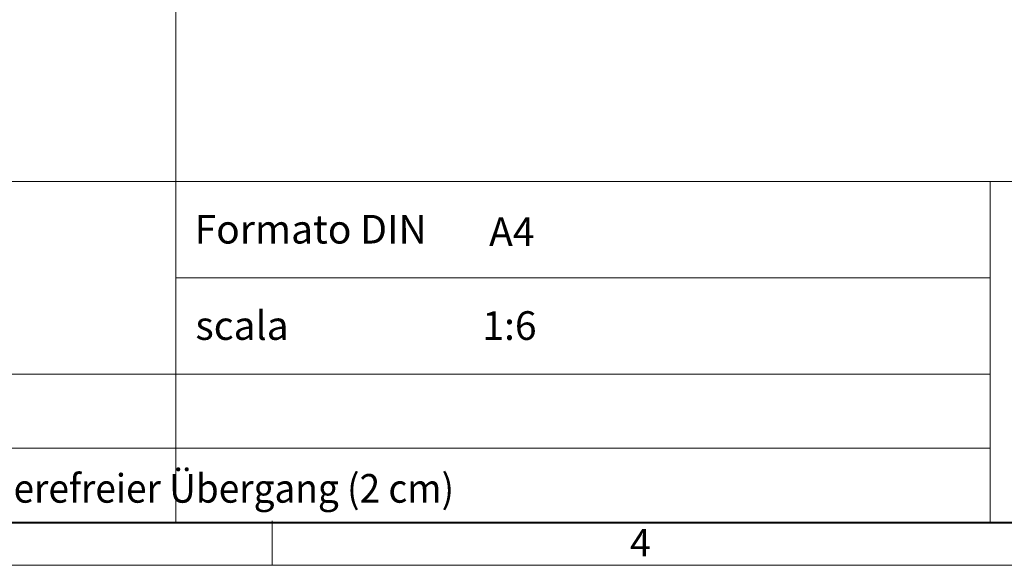
# Model space of a CAD drawing. Units: millimetres. Extents: x 0 to 2158, y 0 to 1303.
# Drawn here: x 785 to 1198, y 0 to 229 of the extents above; entities that cross this region are included whole.
import ezdxf

# ---------------------------------------------------------------- set-up
doc = ezdxf.new("R2010")
doc.units = ezdxf.units.MM
doc.header["$LTSCALE"] = 15
doc.layers.get('0').update_dxf_attribs({"lineweight": 40})
doc.layers.add('HAURATON_Product_Hatching', color=1, linetype='Continuous', lineweight=15)
doc.layers.add('HAURATON_Text', color=40, linetype='Continuous')
doc.layers.add('HAURATON_Text_Macro', color=112, linetype='Continuous')
doc.styles.add('Hauraton_Platzhalter', font='arial.ttf', dxfattribs={"width": 0.948})

# ---------------------------------------------------------------- blocks, each defined once
blk = doc.blocks.new('WBlock_Rahman_DRAINFIX')
at = {"linetype": 'Continuous'}
for p, q in [((141.773, 53.707), (141.773, 3)), ((3.105, 26.801), (293.895, 26.801)), ((198.689, 26.801), (198.689, 3)), ((141.773, 20.075), (198.689, 20.075)), ((3.105, 13.348), (198.689, 13.348)), ((3.105, 8.174), (198.689, 8.174)), ((148.5, 3.105), (148.5, 0)), ((0, 0), (297, 0))]:
    blk.add_line(p, q, dxfattribs=at)
at = {"linetype": 'Continuous', "lineweight": 40}
blk.add_line((3.105, 3), (293.895, 3), dxfattribs=at)
at = {"insert": (173.509, 2.532), "char_height": 1.917, "attachment_point": 1, "style": 'Hauraton_Platzhalter'}
blk.add_mtext('4', dxfattribs=at)
blk = doc.blocks.new('ZKOPF')
at = {"style": 'Hauraton_Platzhalter', "width": 0.948}
for tag, p in [('DATEINAME', (24.274, 11.802)), ('ZEICHNUNGSTYP', (54.032, 11.725)), ('BEZEICHNUNG', (24.15, 6.645))]:
    blk.add_attdef(tag, p, '', height=2, dxfattribs=at)

msp = doc.modelspace()

# ---------------------------------------------------------------- block references
at = {"layer": 'HAURATON_Product_Hatching', "xscale": 6, "yscale": 6, "zscale": 6}
msp.add_blockref('WBlock_Rahman_DRAINFIX', (0, 0), dxfattribs=at)
at = {"layer": 'HAURATON_Text'}
ref = msp.add_blockref('ZKOPF', (-117.925, -13.635), dxfattribs=dict(at, xscale=6, yscale=6, zscale=6))
ref.add_attrib('BEZEICHNUNG', 'DF-STEEL Einbaubeispiel Fassaden, Ein-/Ausgänge Entwässerung über Rinnenanschluss, senkrecht, barrierefreier Übergang (2 cm)', (26.977, 26.234), dxfattribs={"layer": '0', "height": 12, "style": 'Hauraton_Platzhalter', "width": 0.948})

# ---------------------------------------------------------------- texts
at = {"layer": 'HAURATON_Text', "linetype": 'Continuous', "lineweight": 0, "char_height": 12, "style": 'Hauraton_Platzhalter'}
for s, insert, attachment_point in [('A4', (981.968, 145.783), 1), ('1:6', (990.515, 106.457), 2)]:
    msp.add_mtext(s, dxfattribs=dict(at, insert=insert, attachment_point=attachment_point))
at = {"layer": 'HAURATON_Text_Macro', "linetype": 'Continuous', "lineweight": 0, "insert": (858.471, 146.815), "char_height": 12, "attachment_point": 1, "style": 'Hauraton_Platzhalter'}
msp.add_mtext('Formato DIN', dxfattribs=at)
at = {"layer": 'HAURATON_Text_Macro', "linetype": 'Continuous', "lineweight": 0, "insert": (858.835, 106.456), "char_height": 12, "width": 137.67095, "attachment_point": 1, "style": 'Hauraton_Platzhalter'}
msp.add_mtext('scala', dxfattribs=at)

doc.saveas('drawing.dxf')
